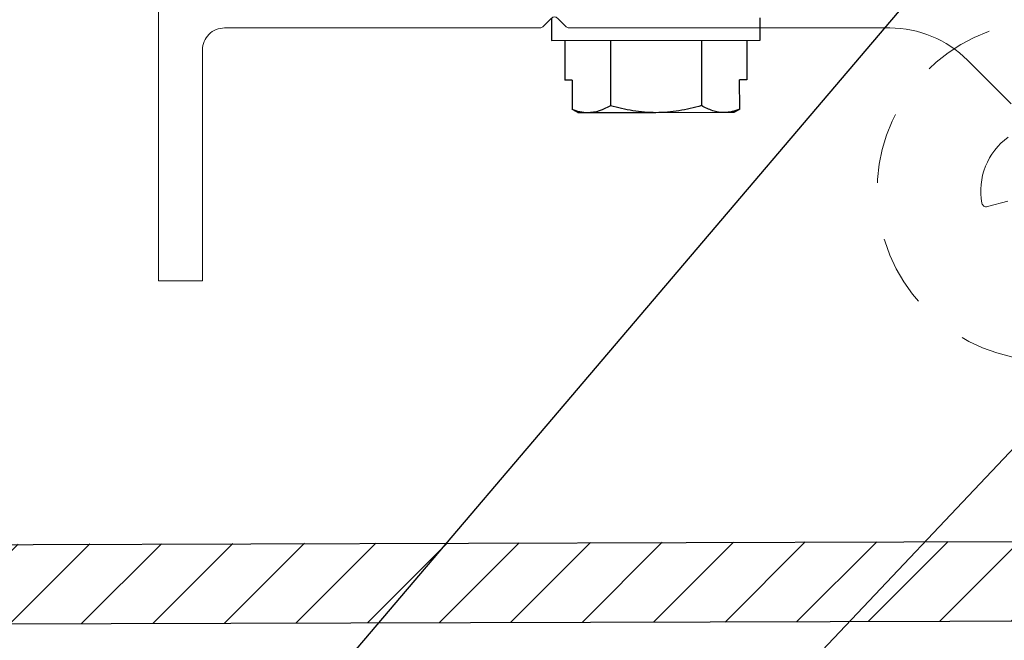
# Model space of a CAD drawing. Units: inches. Extents: x 4 to 81.9, y -45.7 to 52.8.
# Drawn here: x 72.8 to 74.6, y -10.7 to -9.7 of the extents above; entities that cross this region are included whole.
import ezdxf
from ezdxf import colors
from ezdxf.entities.mleader import LeaderData, LeaderLine
from ezdxf.math import Vec2, Vec3

# ---------------------------------------------------------------- set-up
doc = ezdxf.new("R2010")
doc.units = ezdxf.units.IN
doc.header["$MEASUREMENT"] = 0
doc.linetypes.add('DASHED', pattern=[0.75, 0.5, -0.25])
doc.layers.add('ALUCOBOND PLUS', color=150, linetype='Continuous')
for name, color, linetype, lineweight in [('AM_8', 1, 'Continuous', 15), ('Annotations', 1, 'Continuous', 9), ('easyfix-section', 7, 'Continuous', 18), ('Flat washer', 7, 'Continuous', 15)]:
    doc.layers.add(name, color=color, linetype=linetype, lineweight=lineweight)
doc.styles.get("Standard").update_dxf_attribs({"font": 'arial.ttf'})

msp = doc.modelspace()

# ---------------------------------------------------------------- hatches: boundary and pattern name
at = {"layer": 'AM_8'}
h = msp.add_hatch(dxfattribs=at)
h.set_pattern_fill('_U', color=150, scale=0.088363, angle=45, style=0, pattern_type=0)
h.set_pattern_definition([(45, (-17.25834, -58.41766), (-0.06248198, 0.06248198), [])])
edge = h.paths.add_edge_path()
edge.add_line((75.52131, -10.56319), (69.41981, -10.58037))
edge.add_line((69.41981, -10.58037), (69.41981, -10.71914))
edge.add_line((69.41981, -10.71914), (75.71787, -10.703))
edge.add_arc((75.71151, -10.6437), 0.05964, 276.11719, 404.44629)
edge.add_line((75.75409, -10.60193), (74.93518, -9.77218))
edge.add_line((74.93518, -9.77218), (74.83663, -9.86944))
edge.add_line((74.83663, -9.86944), (75.52131, -10.56319))

# ---------------------------------------------------------------- linework, layer by layer
for p, q in [((73.76027, -9.64967), (73.76033, -9.68865)), ((74.12615, -9.68806), (74.12609, -9.64908)), ((73.76033, -9.68865), (74.12615, -9.68806)), ((73.78382, -9.68861), (73.78393, -9.75788)), ((73.86353, -9.68849), (73.86371, -9.80285)), ((74.02296, -9.68823), (74.02314, -9.8026)), ((74.10267, -9.6881), (74.10278, -9.75736)), ((73.79668, -9.75785), (73.78393, -9.75788)), ((73.79668, -9.75785), (73.79677, -9.80937)), ((74.10278, -9.75736), (74.09003, -9.75738)), ((74.09011, -9.8089), (74.09003, -9.75738)), ((74.06302, -9.81486), (73.94345, -9.81506)), ((74.07974, -9.81484), (74.06302, -9.81486)), ((73.82388, -9.81525), (73.80716, -9.81527)), ((73.94345, -9.81506), (73.82388, -9.81525))]:
    msp.add_line(p, q)
for points in [[(73.82388, -9.81525), (73.81931, -9.81525), (73.81473, -9.81473), (73.80569, -9.81272), (73.80121, -9.81124), (73.79677, -9.80937)], [(73.94345, -9.81506), (73.92994, -9.81508), (73.91627, -9.8139), (73.88968, -9.80963), (73.87662, -9.80655), (73.86371, -9.80285)], [(74.02314, -9.8026), (74.01016, -9.80637), (73.9969, -9.80952), (73.97033, -9.81385), (73.95694, -9.81503), (73.94345, -9.81506)], [(74.06302, -9.81486), (74.05625, -9.81487), (74.04949, -9.8137), (74.03621, -9.80943), (74.02965, -9.80634), (74.02314, -9.8026)]]:
    msp.add_open_spline(points, degree=3, knots=[0, 0, 0, 0, 0.5, 0.5, 1, 1, 1, 1])
for points in [[(73.80716, -9.81527), (73.80369, -9.81331), (73.80023, -9.81134), (73.79677, -9.80937)], [(73.86371, -9.80285), (73.85069, -9.8104), (73.83746, -9.81523), (73.82388, -9.81525)], [(74.09011, -9.8089), (74.08121, -9.81267), (74.07219, -9.81485), (74.06302, -9.81486)], [(74.09011, -9.8089), (74.08665, -9.81088), (74.08319, -9.81286), (74.07974, -9.81484)]]:
    msp.add_open_spline(points, degree=3)
at = {"layer": 'ALUCOBOND PLUS', "color": 150}
msp.add_lwpolyline([(74.93518, -9.77218), (75.75409, -10.60193, -0.6268678), (75.71787, -10.703), (69.41981, -10.72052)], format="xyb", dxfattribs=at)
msp.add_lwpolyline([(69.41981, -10.58189), (75.52151, -10.56319)], dxfattribs=at)
at = {"layer": 'easyfix-section'}
for points in [[(74.55687, -9.59989, -0.1980976), (74.53655, -9.55106, 0.4126467), (74.51722, -9.53179), (73.07968, -9.53179, 0.4142136), (73.07198, -9.53949), (73.07198, -10.10991), (73.14906, -10.10991), (73.14906, -9.70522, -0.4142136), (73.1876, -9.66668), (73.74006, -9.66668, 0.1989124), (73.74552, -9.66442), (73.76027, -9.64967, -0.4142136), (73.77117, -9.64967), (73.78593, -9.66442, 0.1989124), (73.79138, -9.66668), (74.35306, -9.66668, -0.1989124), (74.48933, -9.72312), (74.56551, -9.79931, -0.4628701)], [(74.56072, -9.85788, 0.2926857), (74.51457, -9.97371, 0.4353108), (74.52413, -9.9797), (74.55964, -9.97018, 0.3828318)]]:
    msp.add_lwpolyline(points, format="xyb", dxfattribs=at)
at = {"layer": 'Flat washer', "linetype": 'DASHED', "ltscale": 0.25}
msp.add_arc((74.6281, -9.95184), 0.2971, 23.00541, 268.53161, dxfattribs=at)

# ---------------------------------------------------------------- leaders
at = {"layer": 'Annotations'}
ml = msp.add_multileader_mtext('Standard', dxfattribs=at)
ml.set_content('{\\C7;EXTERIOR SHEATHING \\P& FRAMING\\P(BY OTHERS)}', color=2)
ml.set_leader_properties(color=7)
ml.build(insert=Vec2(0, 0))
ml.multileader.update_dxf_attribs({"dogleg_length": 0.36, "arrow_head_size": 0.1875})
ctx = ml.context
ctx.base_point, ctx.char_height, ctx.arrow_head_size, ctx.landing_gap_size, ctx.plane_origin = Vec3(74.31156, -13.15358), 0.1875, 0.1875, 0.09, Vec3(66.71352, -30.14183)
notes = []
notes.append((ctx, [(1, (1, 1, 0), (73.95156, -13.15358), (1, 0), 0.36, [(0, [(75.33861, -9.0724)], 0, [])])]))
ctx.mtext.insert, ctx.mtext.width, ctx.mtext.flow_direction = Vec3(74.40156, -13.03227), 5.8066017, 5
ml = msp.add_multileader_mtext('Standard', dxfattribs=at)
ml.set_content('{\\C7;SHIM IF NEEDED}', color=2)
ml.set_leader_properties(color=7)
ml.build(insert=Vec2(0, 0))
ml.multileader.update_dxf_attribs({"dogleg_length": 0.36, "arrow_head_size": 0.1875})
ctx = ml.context
ctx.base_point, ctx.char_height, ctx.arrow_head_size, ctx.landing_gap_size, ctx.plane_origin = Vec3(68.40833, -13.54081), 0.1875, 0.1875, 0.09, Vec3(67.26172, -22.00056)
ctx.text_align_type = 2
notes.append((ctx, [(0, (1, 1, 0), (71.04741, -13.54081), (-1, 0), 0.36, [(0, [(74.53851, -9.438)], 0, [])])]))
ctx.mtext.insert, ctx.mtext.width, ctx.mtext.alignment, ctx.mtext.flow_direction = Vec3(70.59741, -13.44546), 4.3461946, 3, 5
ml = msp.add_multileader_mtext('Standard', dxfattribs=at)
ml.set_content('{\\C7;WEATHER BARRIER \\P(BY OTHERS)}', color=2)
ml.set_leader_properties(color=7)
ml.build(insert=Vec2(0, 0))
ml.multileader.update_dxf_attribs({"dogleg_length": 0.36, "arrow_head_size": 0.1875})
ctx = ml.context
ctx.base_point, ctx.char_height, ctx.arrow_head_size, ctx.landing_gap_size, ctx.plane_origin = Vec3(67.96708, -11.78672), 0.1875, 0.1875, 0.09, Vec3(66.71352, -29.15716)
notes.append((ctx, [(0, (1, 1, 0), (71.04741, -11.78672), (-1, 0), 0.36, [(0, [(69.44256, -9.47635)], 0, [])])]))
ctx.mtext.insert, ctx.mtext.width, ctx.mtext.flow_direction = Vec3(68.05708, -11.66541), 5.8066017, 5
ml = msp.add_multileader_mtext('Standard', dxfattribs=at)
ml.set_content('\\A1;{\\C7;ALUCOBOND EASYFIX 90/135 PROFILE}', color=2)
ml.set_leader_properties(color=7)
ml.build(insert=Vec2(0, 0))
ml.multileader.update_dxf_attribs({"dogleg_length": 0.36, "arrow_head_size": 0.1875})
ctx = ml.context
ctx.base_point, ctx.char_height, ctx.arrow_head_size, ctx.landing_gap_size, ctx.plane_origin = Vec3(66.80563, -14.12211), 0.1875, 0.1875, 0.09, Vec3(66.60312, -27.25026)
ctx.text_align_type = 2
notes.append((ctx, [(0, (1, 1, 0), (71.04741, -14.12211), (-1, 0), 0.36, [(0, [(74.99565, -9.95313)], 0, [])])]))
ctx.mtext.insert, ctx.mtext.width, ctx.mtext.alignment, ctx.mtext.flow_direction = Vec3(70.59741, -14.02676), 4.3461946, 3, 5
ml = msp.add_multileader_mtext('Standard', dxfattribs=at)
ml.set_content('{\\C7;ALUMINUM ANGLE}', color=2)
ml.set_leader_properties(color=7)
ml.build(insert=Vec2(0, 0))
ml.multileader.update_dxf_attribs({"dogleg_length": 0.36, "arrow_head_size": 0.1875})
ctx = ml.context
ctx.base_point, ctx.char_height, ctx.arrow_head_size, ctx.landing_gap_size, ctx.plane_origin = Vec3(74.40011, -12.44333), 0.1875, 0.1875, 0.09, Vec3(66.84386, -31.37268)
notes.append((ctx, [(0, (1, 1, 0), (77.28386, -12.44333), (-1, 0), 0.36, [(0, [(76.07074, -10.38074)], 0, [])])]))
ctx.mtext.insert, ctx.mtext.width, ctx.mtext.flow_direction = Vec3(74.49011, -12.34798), 5.8066017, 5
for ctx, leaders in notes:
    for number, flags, end, landing, length, lines in leaders:
        leader = LeaderData()
        leader.index, (leader.has_last_leader_line, leader.has_dogleg_vector, leader.attachment_direction) = number, flags
        leader.last_leader_point, leader.dogleg_vector, leader.dogleg_length = Vec3(end), Vec3(landing), length
        for number, points, colour, breaks in lines:
            line = LeaderLine()
            line.index, line.vertices, line.color, line.breaks = number, Vec3.list(points), colors.encode_raw_color(colour), breaks
            leader.lines.append(line)
        ctx.leaders.append(leader)

doc.saveas('drawing.dxf')
